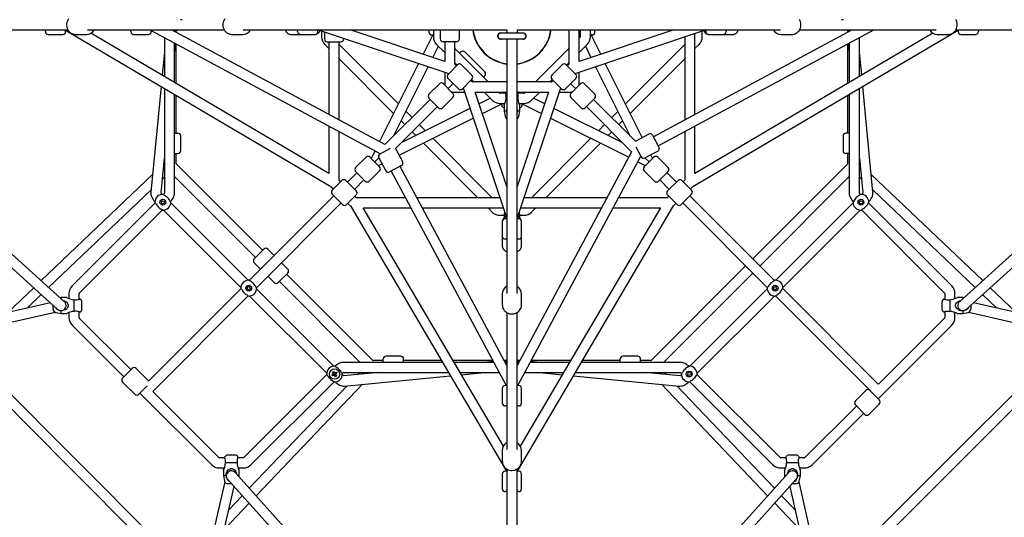
# Model space of a CAD drawing. Units: millimetres. Extents: x -8008 to 7612, y -8574 to 7046.
# Drawn here: x -1070 to 674, y -1636 to -755 of the extents above; entities that cross this region are included whole.
import ezdxf

# ---------------------------------------------------------------- set-up
doc = ezdxf.new("R2010")
doc.units = ezdxf.units.MM

msp = doc.modelspace()

# ---------------------------------------------------------------- linework, layer by layer
at = {"color": 7, "linetype": 'Continuous', "lineweight": 25}
for p, q in [((-1169.6, -773.2), (-984.4, -773.2)), ((-1024.4, -776.2), (-1024.4, -773.2)), ((-1019.4, -781.2), (-993.4, -781.2)), ((-988.4, -776.2), (-988.4, -773.2)), ((-988.4, -773.8), (-518.7, -1050.3)), ((-970.8, -781.2), (-951.5, -781.2)), ((-949.7, -773.2), (-707.5, -773.2)), ((-522, -1027.4), (-943.8, -779.1)), ((-872.7, -776.2), (-872.7, -773.2)), ((-867.7, -781.2), (-841.7, -781.2)), ((-836.7, -776.2), (-836.7, -773.2)), ((-836.7, -774.4), (-430.7, -992.4)), ((-422.8, -976.2), (-800.9, -773.2)), ((-795.6, -776), (-795.6, -774.9)), ((-794.2, -773.6), (-794.4, -773.2)), ((-792.6, -777.6), (-792.6, -773.2)), ((-792.6, -774.9), (-791.2, -773.6)), ((-792.6, -777.6), (-792.6, -777.2)), ((-791.2, -773.6), (-791.4, -773.2)), ((-693.9, -781.2), (-674.6, -781.2)), ((-673.8, -773.2), (-207, -773.2)), ((-589.7, -781.2), (-546.5, -781.2)), ((-577.5, -776.2), (-577.5, -773.2)), ((-541.5, -776.2), (-541.5, -773.2)), ((-541.2, -773.2), (-309.9, -850.5)), ((-535.1, -775.2), (-535.1, -785.5)), ((-530, -776.9), (-530, -789.2)), ((-317, -829.2), (-484.5, -773.2)), ((-338.2, -782.2), (-355.3, -816.4)), ((-345.1, -773.2), (-345.1, -777.2)), ((-340.1, -782.2), (-337.1, -782.2)), ((-337.1, -773.2), (-337.1, -785.5)), ((-325, -773.2), (-325, -789.2)), ((-291, -789.2), (-291, -773.2)), ((-178, -779.2), (-218, -779.2)), ((-207, -773.2), (-207, -779.2)), ((-189, -773.2), (277.7, -773.2)), ((-189, -773.2), (-189, -779.2)), ((-97, -773.2), (-97, -834)), ((-86.2, -850.5), (145.1, -773.2)), ((-79, -829.2), (-79, -773.2)), ((88.5, -773.2), (-79, -829.2)), ((-76.9, -782.2), (-79, -782.2)), ((-76.9, -773.2), (-76.9, -785.5)), ((-58.9, -785.5), (-58.9, -773.2)), ((-55.9, -782.2), (-58.9, -782.2)), ((-40.8, -816.4), (-57.9, -782.2)), ((-50.9, -777.2), (-50.9, -773.2)), ((404.9, -773.2), (52.6, -962.3)), ((61.1, -978.2), (442.9, -773.2)), ((122.6, -1050.3), (592.3, -773.8)), ((547.8, -779.1), (126, -1027.4)), ((126, -922.9), (126, -779.6)), ((139.1, -785.5), (139.1, -775.2)), ((145.4, -773.2), (145.4, -776.2)), ((150.4, -781.2), (193.7, -781.2)), ((181.4, -773.2), (181.4, -776.2)), ((278.6, -781.2), (297.9, -781.2)), ((311.5, -773.2), (553.7, -773.2)), ((394.8, -773.2), (396.1, -774.6)), ((396.5, -774.4), (396.5, -777.6)), ((396.5, -777.2), (396.5, -777.6)), ((398.3, -773.2), (398.2, -773.6)), ((399.6, -774.9), (399.6, -776)), ((555.5, -781.2), (574.7, -781.2)), ((588.3, -773.2), (773.5, -773.2)), ((592.3, -773.2), (592.3, -776.2)), ((1119, -781.2), (595.1, -1253.9)), ((597.3, -781.2), (623.3, -781.2)), ((607.2, -1267.3), (1143.2, -783.6)), ((628.3, -773.2), (628.3, -776.2)), ((-813.6, -786.8), (-813.6, -855.8)), ((-795.6, -866.4), (-795.6, -796.5)), ((-795.6, -813.9), (-794, -797.3)), ((-792.6, -868.2), (-792.6, -798.1)), ((-529.6, -798.9), (-522, -806.4)), ((-525, -794.2), (-501, -794.2)), ((-522, -794.2), (-522, -922.9)), ((-504, -932.6), (-504, -794.2)), ((-399, -904), (-504, -799)), ((-496, -789.2), (-496, -788.3)), ((-331.6, -798.9), (-317, -813.5)), ((-296, -794.2), (-320, -794.2)), ((-317, -794.2), (-317, -829.2)), ((-299, -834), (-299, -794.2)), ((-218, -789.2), (-178, -789.2)), ((-207, -789.2), (-207, -1239.9)), ((-189, -1239.9), (-189, -789.2)), ((-77.2, -786.2), (-79, -788)), ((-79, -813.5), (-64.5, -798.9)), ((108, -799), (2.9, -904)), ((108, -785.6), (108, -932.6)), ((126, -806.4), (133.5, -798.9)), ((396.5, -798.1), (396.5, -868.2)), ((398, -797.3), (399.6, -813.9)), ((399.6, -796.5), (399.6, -866.4)), ((417.6, -855.8), (417.6, -786.8)), ((-813.6, -813), (-817.5, -853.5)), ((-338, -822.2), (-328.1, -802.3)), ((-239.9, -865.2), (-299, -806)), ((-288.5, -812.2), (-290.7, -814.4)), ((-246.1, -847.6), (-281.5, -812.2)), ((-97, -806), (-156.2, -865.2)), ((-67.9, -802.3), (-58, -822.2)), ((421.5, -853.5), (417.6, -813)), ((-504, -824.4), (-407.5, -921)), ((-363.4, -832.7), (-432.4, -971)), ((-311.2, -851.9), (-294.3, -835)), ((-299, -831.5), (-294.9, -835.6)), ((-296.4, -837.1), (-298.7, -834.7)), ((-268.8, -853.3), (-287.2, -835)), ((-108.8, -835), (-127.2, -853.3)), ((-84.8, -851.9), (-101.8, -835)), ((-101.1, -835.6), (-97, -831.5)), ((-97.3, -834.7), (-99.7, -837.1)), ((32.8, -963.9), (-32.7, -832.7)), ((11.4, -921), (108, -824.4)), ((-407, -960.4), (-346.1, -838.4)), ((-317, -848.2), (-317, -870)), ((-79, -870), (-79, -848.2)), ((-49.9, -838.4), (10.9, -960.4)), ((-326.5, -868.6), (-344.9, -887)), ((-302.5, -885.6), (-319.4, -868.6)), ((-311.2, -859), (-292.8, -877.4)), ((-302, -868.2), (-310.9, -877.1)), ((-285.8, -877.4), (-268.8, -860.4)), ((-268.6, -864.9), (-270.9, -862.5)), ((-269.4, -861), (-265.3, -865.2)), ((-207, -865.2), (-267.9, -865.2)), ((-246.1, -854.7), (-248.2, -856.8)), ((-128.2, -865.2), (-189, -865.2)), ((-130.7, -865.2), (-126.6, -861)), ((-125.1, -862.5), (-127.5, -864.9)), ((-110.3, -877.4), (-127.2, -860.4)), ((-103.2, -877.4), (-84.8, -859)), ((-85.1, -877.1), (-94, -868.2)), ((-76.6, -868.6), (-93.6, -885.6)), ((-51.1, -887), (-69.5, -868.6)), ((-819.4, -873.3), (-837.5, -1060.7)), ((-813.6, -876.7), (-813.6, -1062.9)), ((-795.6, -1062.9), (-795.6, -887.3)), ((-792.6, -956), (-792.6, -889.1)), ((-303.9, -883.2), (-282, -883.2)), ((-284.4, -876), (-207.1, -1107.3)), ((-263, -883.2), (-207, -883.2)), ((-207, -1050.7), (-263, -883.2)), ((-247.3, -883.2), (-232.8, -897.7)), ((-220, -885), (-221.9, -883.2)), ((-209.2, -885.3), (-219.3, -885.3)), ((-216, -885.3), (-216, -883.2)), ((-209.3, -883.2), (-209.6, -883.7)), ((-189, -1107.3), (-111.6, -876)), ((-189, -883.2), (-133, -883.2)), ((-133, -883.2), (-189, -1050.7)), ((-176.7, -885.3), (-186.9, -885.3)), ((-186.4, -883.7), (-186.7, -883.2)), ((-180, -885.3), (-180, -883.2)), ((-174.2, -883.2), (-176, -885)), ((-163.3, -897.7), (-148.7, -883.2)), ((-114, -883.2), (-92.2, -883.2)), ((396.5, -889.1), (396.5, -956)), ((399.6, -887.3), (399.6, -1062.9)), ((417.6, -1062.9), (417.6, -876.7)), ((441.5, -1060.7), (423.4, -873.3)), ((-342.8, -896.2), (-422.8, -976.2)), ((-327.9, -911), (-344.9, -894.1)), ((-320.8, -911), (-302.5, -892.6)), ((-236.2, -894.3), (-256, -904.2)), ((-250.2, -921.4), (-216, -904.3)), ((-219.3, -903.3), (-210.3, -903.3)), ((-216, -906.3), (-216, -903.3)), ((-207, -894.3), (-208.4, -894.3)), ((-187.6, -894.3), (-189, -894.3)), ((-185.8, -903.3), (-176.7, -903.3)), ((-180, -906.3), (-180, -903.3)), ((-180, -904.3), (-145.8, -921.4)), ((-140, -904.2), (-159.8, -894.3)), ((-93.6, -892.6), (-75.2, -911)), ((-51.1, -894.1), (-68.1, -911)), ((20.9, -970.3), (-53.3, -896.2)), ((-404.2, -983.1), (-330, -908.9)), ((-272.3, -912.3), (-394.3, -973.1)), ((-374.8, -928.2), (-385.6, -917.5)), ((-212, -907.2), (-212, -917.3)), ((-212, -917.3), (-210, -926.5)), ((-207.4, -917.3), (-212, -917.3)), ((-207, -919.1), (-207.4, -917.3)), ((-188.6, -917.3), (-189, -919.1)), ((-184, -917.3), (-188.6, -917.3)), ((-186, -926.5), (-184, -917.3)), ((-184, -917.3), (-184, -907.2)), ((-1.8, -973.1), (-123.8, -912.3)), ((-66, -908.9), (14, -988.9)), ((-10.5, -917.5), (-21.2, -928.2)), ((-397.7, -995), (-266.5, -929.5)), ((-394, -934.4), (-387.5, -940.9)), ((-351.3, -951.7), (-362.1, -940.9)), ((-129.5, -929.5), (8.9, -998.6)), ((-34, -940.9), (-44.7, -951.7)), ((-8.5, -940.9), (-2, -934.4)), ((-795.6, -956), (-789.6, -956)), ((-522, -943.4), (-522, -1027.4)), ((-504, -1039), (-504, -953)), ((-374.8, -953.7), (-368.3, -960.2)), ((-27.7, -960.2), (-21.2, -953.7)), ((44.4, -957.7), (21.5, -970)), ((108, -953), (108, -1039)), ((126, -1027.4), (126, -943.4)), ((399.6, -956), (393.5, -956)), ((-784.6, -987), (-784.6, -961)), ((-354.9, -973.6), (-258.3, -1070.2)), ((-232.8, -1070.2), (-337.9, -965.1)), ((-58.2, -965.1), (-163.2, -1070.2)), ((-137.7, -1070.2), (-41.2, -973.6)), ((21.5, -970), (20.9, -970.3)), ((51.2, -959.7), (62.5, -980.8)), ((388.5, -961), (388.5, -987)), ((-795.6, -992), (-789.6, -992)), ((-792.6, -1010), (-792.6, -992)), ((-440.4, -987.2), (-447.1, -1000.4)), ((-413.9, -983.4), (-431.7, -993)), ((-403.8, -983.7), (-404.2, -983.1)), ((-391.5, -1006.6), (-403.8, -983.7)), ((14, -988.9), (-189, -1367.1)), ((21.2, -980), (30.8, -997.9)), ((37.6, -999.9), (60.5, -987.6)), ((399.6, -992), (393.5, -992)), ((396.5, -992), (396.5, -1010)), ((-819.5, -1061.7), (-813.6, -1000.3)), ((-813.6, -1009), (-814.5, -1009.9)), ((-639.6, -1163.4), (-792.3, -1010.7)), ((-456.4, -998.5), (-474.8, -1016.9)), ((-432.4, -1015.5), (-449.4, -998.5)), ((-440.9, -1007), (-433.7, -999.9)), ((-434.3, -1013.2), (-428.2, -1010.2)), ((-433.8, -999.7), (-421.5, -1022.7)), ((-187.8, -1402.8), (30.2, -996.8)), ((25, -1006.6), (38.2, -1013.2)), ((53.3, -998.5), (36.4, -1015.5)), ((37.7, -999.9), (44.8, -1007)), ((51, -1000.4), (48, -994.3)), ((78.8, -1016.9), (60.4, -998.5)), ((396.2, -1010.7), (228.8, -1178.2)), ((417.6, -1000.3), (423.5, -1061.7)), ((418.5, -1009.9), (417.6, -1009)), ((-834.4, -1028.9), (-1032, -1217.1)), ((-472.7, -1026.1), (-489.4, -1042.8)), ((-457.8, -1041), (-474.8, -1024)), ((-450.8, -1041), (-432.4, -1022.6)), ((-393.6, -1013.3), (-414.7, -1024.7)), ((-412.1, -1023.3), (-208.2, -1402.8)), ((-207, -1367.1), (-396.2, -1014.8)), ((36.4, -1022.6), (54.7, -1041)), ((78.8, -1024), (61.8, -1041)), ((93.3, -1042.8), (76.7, -1026.1)), ((635.9, -1217.1), (438.4, -1028.9)), ((-991.1, -1253.9), (-1235.8, -1033.2)), ((-817.2, -1037.3), (-813.6, -1033.9)), ((-795.6, -1032.9), (-652.4, -1176.1)), ((-516.2, -1056.9), (-499.3, -1040)), ((-501.4, -1042.1), (-503.7, -1039.7)), ((-473.8, -1058.3), (-492.2, -1040)), ((-476.6, -1055.5), (-460, -1038.8)), ((63.9, -1038.8), (80.6, -1055.5)), ((96.2, -1040), (77.8, -1058.3)), ((120.2, -1056.9), (103.2, -1040)), ((107.7, -1039.7), (105.3, -1042.1)), ((241.5, -1190.9), (399.6, -1032.9)), ((417.6, -1033.9), (421.1, -1037.3)), ((-1247.8, -1046.6), (-1003.2, -1267.3)), ((-1018.6, -1229.2), (-837.1, -1056.3)), ((-518.5, -1050.4), (-514.1, -1054.8)), ((118.1, -1054.8), (122.4, -1050.4)), ((441, -1056.3), (622.5, -1229.2)), ((-829.8, -1079.2), (-977, -1226.4)), ((-830.6, -1076.6), (-830.2, -1077.1)), ((-817.4, -1064.4), (-817.9, -1063.9)), ((-665.4, -1216.4), (-802.3, -1079.5)), ((-513.4, -1066.8), (-663.3, -1216.7)), ((-650.6, -1229.5), (-500.7, -1079.5)), ((-516.2, -1064), (-497.8, -1082.4)), ((-490.8, -1082.4), (-473.8, -1065.4)), ((-488.7, -1080.3), (-484.3, -1084.6)), ((-473.6, -1069.9), (-475.9, -1067.5)), ((-386.9, -1070.2), (-472.9, -1070.2)), ((-219.5, -1070.2), (-366.4, -1070.2)), ((-29.6, -1070.2), (-176.6, -1070.2)), ((76.8, -1070.2), (-9.2, -1070.2)), ((79.9, -1067.5), (77.5, -1069.9)), ((94.7, -1082.4), (77.8, -1065.4)), ((88.2, -1084.6), (92.6, -1080.3)), ((101.8, -1082.4), (120.2, -1064)), ((104.6, -1079.5), (254.6, -1229.5)), ((267.3, -1216.7), (117.4, -1066.8)), ((406.2, -1079.5), (269.4, -1216.4)), ((421.9, -1063.9), (421.4, -1064.4)), ((581, -1226.4), (433.8, -1079.2)), ((434.1, -1077.1), (434.6, -1076.6)), ((-964.3, -1239.1), (-817.1, -1091.9)), ((-815, -1092.3), (-678.1, -1229.1)), ((-484.1, -1084.8), (-207.7, -1554.5)), ((-461.3, -1088.2), (-377.2, -1088.2)), ((-213, -1510), (-461.3, -1088.2)), ((-356.8, -1088.2), (-213.5, -1088.2)), ((-240.3, -1088.2), (-232.8, -1095.7)), ((-188.4, -1554.5), (88.1, -1084.8)), ((65.2, -1088.2), (-183.1, -1510)), ((-182.6, -1088.2), (-39.3, -1088.2)), ((-163.3, -1095.7), (-155.7, -1088.2)), ((-18.8, -1088.2), (65.2, -1088.2)), ((282.1, -1229.1), (419, -1092.3)), ((421, -1091.9), (568.3, -1239.1)), ((-219.3, -1101.3), (-212, -1101.3)), ((-215, -1112.6), (-215, -1155.9)), ((-212, -1101.4), (-212, -1106.5)), ((-207, -1107.6), (-210, -1107.6)), ((-186, -1107.6), (-189, -1107.6)), ((-184.1, -1101.3), (-176.7, -1101.3)), ((-184, -1106.5), (-184, -1101.4)), ((-181, -1155.9), (-181, -1112.6)), ((-207, -1143.6), (-210, -1143.6)), ((-186, -1143.6), (-189, -1143.6)), ((-654.5, -1178.2), (-637.5, -1161.2)), ((-619.1, -1172.6), (-630.5, -1161.2)), ((-654.5, -1185.3), (-643.2, -1196.6)), ((-595.1, -1196.6), (-606.4, -1185.3)), ((216, -1190.9), (48.5, -1358.4)), ((-630.5, -1209.3), (-619.1, -1220.6)), ((-612.1, -1220.6), (-595.1, -1203.7)), ((-609.9, -1218.5), (-466.7, -1361.7)), ((-444.6, -1358.4), (-597.2, -1205.8)), ((70.7, -1361.7), (228.8, -1203.7)), ((-1045, -1229.6), (-1091.1, -1273.4)), ((-677.8, -1231.2), (-841.4, -1394.9)), ((-513.4, -1368.4), (-650.2, -1231.6)), ((254.2, -1231.6), (117.3, -1368.4)), ((450.3, -1399.7), (281.7, -1231.2)), ((695.1, -1273.4), (649, -1229.6)), ((-1056.8, -1265.6), (-1031.6, -1241.6)), ((-996.6, -1247.1), (-998.3, -1247.5)), ((-986.5, -1247.1), (-996.6, -1247.1)), ((-996.6, -1249), (-996.6, -1247.1)), ((-982.6, -1239.8), (-982.6, -1248.9)), ((-973.6, -1271.5), (-973.6, -1250.8)), ((-964.6, -1250), (-964.6, -1239.8)), ((-959.6, -1267.3), (-959.6, -1255)), ((-833.6, -1412.5), (-665, -1243.9)), ((-663, -1244.3), (-526.1, -1381.1)), ((-215, -1240.8), (-215, -1260.1)), ((-181, -1260.1), (-181, -1240.8)), ((130.1, -1381.1), (266.9, -1244.3)), ((269, -1243.9), (437.5, -1412.5)), ((563.6, -1255), (563.6, -1267.3)), ((568.6, -1239.8), (568.6, -1250)), ((577.6, -1250.8), (577.6, -1271.5)), ((586.6, -1248.9), (586.6, -1239.8)), ((600.6, -1247.1), (590.5, -1247.1)), ((602.2, -1247.5), (600.6, -1247.1)), ((600.6, -1247.1), (600.6, -1249)), ((635.6, -1241.6), (660.8, -1265.6)), ((-1015.5, -1256.2), (-1425.4, -1349.6)), ((-1421.4, -1367.2), (-1007.1, -1272.8)), ((-1010.6, -1267.3), (-1010.6, -1260.6)), ((-1005.9, -1265.5), (-1006.3, -1264.5)), ((-996.6, -1275.1), (-996.6, -1270.5)), ((-964.6, -1282.5), (-964.6, -1272.3)), ((568.6, -1272.3), (568.6, -1282.5)), ((600.6, -1270.5), (600.6, -1275.1)), ((610.3, -1264.4), (609.8, -1265.5)), ((611, -1272.8), (1025.3, -1367.2)), ((614.6, -1260.6), (614.6, -1267.3)), ((1029.3, -1349.6), (619.4, -1256.2)), ((-1005.9, -1273.2), (-996.6, -1275.1)), ((-996.6, -1275.1), (-986.5, -1275.1)), ((-982.6, -1273.4), (-982.6, -1282.5)), ((-872.8, -1374.6), (-964.3, -1283.2)), ((-207, -1273.7), (-207, -1515.9)), ((-189, -1515.9), (-189, -1273.7)), ((568.3, -1283.2), (451, -1400.5)), ((586.6, -1282.5), (586.6, -1273.4)), ((590.5, -1275.1), (600.6, -1275.1)), ((600.6, -1275.1), (609.8, -1273.2)), ((-977, -1295.9), (-885.6, -1387.4)), ((450.6, -1426.2), (581, -1295.9)), ((-969, -1535.1), (-1149.5, -1353.9)), ((-425.9, -1358.7), (-443.9, -1358.7)), ((-425.9, -1361.7), (-425.9, -1355.7)), ((-394.9, -1350.7), (-420.9, -1350.7)), ((-389.9, -1361.7), (-389.9, -1355.7)), ((-322.9, -1358.7), (-389.9, -1358.7)), ((-231.9, -1358.7), (-302, -1358.7)), ((-231.2, -1360.1), (-247.7, -1361.7)), ((-208.2, -1358.7), (-211.5, -1358.7)), ((-211.1, -1358.7), (-211.5, -1358.7)), ((-207, -1357), (-208.4, -1358.3)), ((-187.6, -1358.3), (-189, -1357)), ((-184.5, -1358.7), (-187.8, -1358.7)), ((-184.5, -1358.7), (-184.9, -1358.7)), ((-148.3, -1361.7), (-164.9, -1360.1)), ((-94, -1358.7), (-164.1, -1358.7)), ((-6.2, -1358.7), (-73.1, -1358.7)), ((-6.2, -1361.7), (-6.2, -1355.7)), ((24.8, -1350.7), (-1.2, -1350.7)), ((29.8, -1361.7), (29.8, -1355.7)), ((47.8, -1358.7), (29.8, -1358.7)), ((753.8, -1354.3), (572.9, -1535.1)), ((-1162.2, -1366.6), (-981.7, -1547.8)), ((-887.7, -1389.5), (-870.7, -1372.5)), ((-842.1, -1394.1), (-863.6, -1372.5)), ((-513.8, -1377.7), (-512.1, -1380.4)), ((-321.1, -1361.7), (-496.8, -1361.7)), ((-230.3, -1361.7), (-300.2, -1361.7)), ((-208.7, -1361.7), (-209.9, -1361.7)), ((-207, -1360.5), (-207.4, -1360.4)), ((-188.6, -1360.4), (-189, -1360.5)), ((-186.2, -1361.7), (-187.3, -1361.7)), ((-95.8, -1361.7), (-165.7, -1361.7)), ((100.7, -1361.7), (-74.9, -1361.7)), ((585.7, -1547.8), (766.2, -1367.3)), ((-525.7, -1383.2), (-673, -1530.4)), ((-516.8, -1384), (-514.1, -1382.3)), ((-513, -1384.1), (-515.7, -1385.8)), ((-513.9, -1381.6), (-515.6, -1378.8)), ((-514.5, -1382.6), (-513.4, -1384.4)), ((-514.1, -1380.4), (-514.4, -1380.8)), ((-512.4, -1380), (-514.2, -1381.1)), ((-510.5, -1387), (-512.2, -1384.3)), ((-512, -1384.7), (-510.1, -1383.6)), ((-511.4, -1380.6), (-508.6, -1378.9)), ((-509.8, -1382.2), (-510.9, -1380.3)), ((-510.4, -1383.2), (-508.7, -1385.9)), ((-507.5, -1380.7), (-510.2, -1382.4)), ((-497.8, -1384), (-498.2, -1383.6)), ((-496.8, -1379.7), (-310.5, -1379.7)), ((-434.1, -1379.7), (-495.5, -1385.7)), ((-494.5, -1403.7), (-307.1, -1385.6)), ((-467.8, -1379.7), (-471.2, -1383.3)), ((-443.8, -1380.7), (-442.9, -1379.7)), ((-289.6, -1379.7), (-220.6, -1379.7)), ((-287.3, -1383.6), (-246.9, -1379.7)), ((-175.4, -1379.7), (-106.4, -1379.7)), ((-149.2, -1379.7), (-108.7, -1383.6)), ((-88.9, -1385.6), (98.5, -1403.7)), ((-85.5, -1379.7), (100.7, -1379.7)), ((99.5, -1385.7), (38.1, -1379.7)), ((46.9, -1379.7), (47.8, -1380.7)), ((75.1, -1383.3), (71.7, -1379.7)), ((102.2, -1383.6), (101.7, -1384)), ((276.9, -1530.4), (129.7, -1383.2)), ((-887.7, -1396.6), (-866.1, -1418.1)), ((-859, -1418.1), (-843.9, -1403)), ((-834.3, -1413.1), (-833.6, -1412.5)), ((-490.1, -1403.2), (-663.1, -1584.7)), ((-660.2, -1543.2), (-513, -1395.9)), ((-651, -1598.1), (-462.8, -1400.6)), ((-510.9, -1396.3), (-510.5, -1396.8)), ((-215, -1407.8), (-215, -1433.8)), ((-207, -1402.8), (-210, -1402.8)), ((-186, -1402.8), (-189, -1402.8)), ((-181, -1433.8), (-181, -1407.8)), ((66.7, -1400.6), (254.9, -1598.1)), ((267, -1584.7), (94.1, -1403.2)), ((114.4, -1396.8), (114.9, -1396.3)), ((117, -1395.9), (264.2, -1543.2)), ((428.7, -1411.4), (410.3, -1429.8)), ((452.8, -1428.4), (435.8, -1411.4)), ((451, -1400.5), (450.3, -1399.7)), ((-856.9, -1416), (-729.7, -1543.2)), ((-717, -1530.4), (-834.3, -1413.1)), ((-207, -1438.8), (-210, -1438.8)), ((-186, -1438.8), (-189, -1438.8)), ((412.5, -1439), (321, -1530.4)), ((427.3, -1453.8), (410.3, -1436.8)), ((434.4, -1453.8), (452.8, -1435.4)), ((333.7, -1543.2), (425.2, -1451.7)), ((-706.1, -1530.7), (-716.3, -1530.7)), ((-688.8, -1525.7), (-701.1, -1525.7)), ((-673.7, -1530.7), (-683.8, -1530.7)), ((-215, -1517.6), (-215, -1536.9)), ((-181, -1536.9), (-181, -1517.6)), ((287.8, -1530.7), (277.6, -1530.7)), ((305.1, -1525.7), (292.8, -1525.7)), ((320.3, -1530.7), (310.1, -1530.7)), ((-981.7, -1547.8), (-801.1, -1728.4)), ((-788.1, -1716), (-969, -1535.1)), ((-716.3, -1548.7), (-707.3, -1548.7)), ((-684.6, -1539.7), (-705.4, -1539.7)), ((-682.7, -1548.7), (-673.7, -1548.7)), ((-207, -1550.5), (-207, -1735.7)), ((-189, -1735.7), (-189, -1550.5)), ((277.6, -1548.7), (286.7, -1548.7)), ((309.3, -1539.7), (288.6, -1539.7)), ((311.2, -1548.7), (320.3, -1548.7)), ((572.9, -1535.1), (391.8, -1715.6)), ((404.5, -1728.4), (585.7, -1547.8)), ((-709, -1552.6), (-709, -1562.7)), ((-709, -1562.7), (-707, -1572)), ((-704.4, -1562.7), (-709, -1562.7)), ((-701.2, -1569.3), (-217.5, -2105.4)), ((-215, -2081.2), (-687.8, -1557.3)), ((-681, -1562.7), (-682.9, -1562.7)), ((-681.4, -1564.4), (-681, -1562.7)), ((-681, -1562.7), (-681, -1552.6)), ((-215, -1559.5), (-215, -1585.5)), ((-207, -1554.5), (-210, -1554.5)), ((-186, -1554.5), (-189, -1554.5)), ((-181, -1585.5), (-181, -1559.5)), ((291.8, -1557.3), (71, -1801.9)), ((84.4, -1814), (305.1, -1569.3)), ((285, -1552.6), (285, -1562.7)), ((285, -1562.7), (285.3, -1564.4)), ((286.8, -1562.7), (285, -1562.7)), ((313, -1562.7), (308.3, -1562.7)), ((311, -1572), (313, -1562.7)), ((313, -1562.7), (313, -1552.6)), ((-706.6, -1573.2), (-801, -1987.5)), ((-783.5, -1991.5), (-690.1, -1581.6)), ((-694.5, -1576.7), (-701.1, -1576.7)), ((-698.3, -1572.5), (-699.3, -1572)), ((294, -1581.6), (387.4, -1991.5)), ((305.1, -1576.7), (298.4, -1576.7)), ((303.3, -1572), (302.3, -1572.5)), ((405, -1987.5), (310.6, -1573.2)), ((-675.5, -1597.8), (-699.5, -1622.9)), ((-207, -1590.5), (-210, -1590.5)), ((-186, -1590.5), (-189, -1590.5)), ((303.4, -1622.9), (279.5, -1597.8)), ((-707.3, -1657.2), (-663.4, -1611.2)), ((267.4, -1611.2), (311.3, -1657.2))]:
    msp.add_line(p, q, dxfattribs=at)
at = {"color": 7, "linetype": 'Continuous', "lineweight": 25, "flags": 128}
for points in [[(-983.5, -753.7), (-984.7, -755.7), (-985.7, -757.7), (-986.3, -759.9), (-986.7, -762.2), (-986.8, -764.6), (-986.6, -766.9), (-986.1, -769.2), (-985.3, -771.3), (-984.3, -773.4), (-982.9, -775.3), (-981.4, -776.9), (-979.6, -778.4), (-977.7, -779.5), (-975.6, -780.4), (-973.5, -780.9), (-971.4, -781.2), (-970.8, -781.2)], [(-983.5, -753.7), (-984.7, -755.7), (-985.7, -757.7), (-986.3, -759.9), (-986.7, -762.2), (-986.8, -764.6), (-986.6, -766.9), (-986.1, -769.2), (-985.3, -771.3), (-984.3, -773.4), (-982.9, -775.3), (-981.4, -776.9), (-979.6, -778.4), (-977.7, -779.5), (-975.6, -780.4), (-973.5, -780.9), (-971.4, -781.2), (-970.8, -781.2)], [(-782, -755.2), (-782.7, -755.2), (-783.9, -755.2), (-785.3, -755.2)], [(-706.6, -753.7), (-707.8, -755.7), (-708.8, -757.7), (-709.5, -759.9), (-709.9, -762.2), (-710, -764.6), (-709.8, -766.9), (-709.3, -769.2), (-708.5, -771.3), (-707.4, -773.4), (-706.1, -775.3), (-704.5, -776.9), (-702.8, -778.4), (-700.8, -779.5), (-698.8, -780.4), (-696.6, -780.9), (-694.6, -781.2), (-693.9, -781.2)], [(-706.6, -753.7), (-707.8, -755.7), (-708.8, -757.7), (-709.5, -759.9), (-709.9, -762.2), (-710, -764.6), (-709.8, -766.9), (-709.3, -769.2), (-708.5, -771.3), (-707.4, -773.4), (-706.1, -775.3), (-704.5, -776.9), (-702.8, -778.4), (-700.8, -779.5), (-698.8, -780.4), (-696.6, -780.9), (-694.6, -781.2), (-693.9, -781.2)], [(297.9, -781.1), (299.4, -781.1), (301.6, -780.7), (303.7, -780), (305.6, -779.1), (307.5, -777.8), (309.1, -776.3), (310.6, -774.6), (311.8, -772.7), (312.8, -770.6), (313.5, -768.4), (313.8, -766.1), (313.9, -763.8), (313.7, -761.4), (313.2, -759.2), (312.4, -757), (311.4, -754.9)], [(297.9, -781.1), (299.4, -781.1), (301.6, -780.7), (303.7, -780), (305.6, -779.1), (307.5, -777.8), (309.1, -776.3), (310.6, -774.6), (311.8, -772.7), (312.8, -770.6), (313.5, -768.4), (313.8, -766.1), (313.9, -763.8), (313.7, -761.4), (313.2, -759.2), (312.4, -757), (311.4, -754.9)], [(389.2, -755.2), (387.8, -755.2), (386.7, -755.2), (385.9, -755.2)], [(574.7, -781.1), (576.3, -781.1), (578.4, -780.7), (580.5, -780), (582.5, -779.1), (584.3, -777.8), (586, -776.3), (587.4, -774.6), (588.7, -772.7), (589.6, -770.6), (590.3, -768.4), (590.7, -766.1), (590.8, -763.8), (590.6, -761.4), (590.1, -759.2), (589.3, -757), (588.2, -754.9)], [(574.7, -781.1), (576.3, -781.1), (578.4, -780.7), (580.5, -780), (582.5, -779.1), (584.3, -777.8), (586, -776.3), (587.4, -774.6), (588.7, -772.7), (589.6, -770.6), (590.3, -768.4), (590.7, -766.1), (590.8, -763.8), (590.6, -761.4), (590.1, -759.2), (589.3, -757), (588.2, -754.9)], [(-796.5, -775.6), (-795.9, -775.1), (-794.2, -773.6)], [(-785.3, -773.2), (-783.9, -773.2), (-782.7, -773.2), (-782, -773.2)], [(-599.3, -773.2), (-598.6, -774.7), (-597.6, -776.6), (-596.4, -778), (-595.2, -779.2), (-593.8, -780.1), (-592.4, -780.7), (-590.9, -781.1), (-589.8, -781.1)], [(-599.3, -773.2), (-598.6, -774.7), (-597.6, -776.6), (-596.4, -778), (-595.2, -779.2), (-593.8, -780.1), (-592.4, -780.7), (-590.9, -781.1), (-589.8, -781.1)], [(141.7, -774.4), (142.6, -776), (143.7, -777.6), (144.9, -778.8), (146.3, -779.8), (147.7, -780.5), (149.1, -781), (150.3, -781.1)], [(141.7, -774.4), (142.6, -776), (143.7, -777.6), (144.9, -778.8), (146.3, -779.8), (147.7, -780.5), (149.1, -781), (150.3, -781.1)], [(193.7, -781.2), (193.7, -781.2), (195.3, -781), (196.8, -780.6), (198.2, -779.8), (199.5, -778.9), (200.7, -777.7), (201.4, -776.8), (202.4, -775.1), (203.3, -773.2), (203.3, -773.2)], [(193.7, -781.2), (193.7, -781.2), (195.3, -781), (196.8, -780.6), (198.2, -779.8), (199.5, -778.9), (200.7, -777.7), (201.4, -776.8), (202.4, -775.1), (203.3, -773.2), (203.3, -773.2)], [(385.9, -773.2), (386.7, -773.2), (387.8, -773.2), (389.2, -773.2)], [(396.1, -774.6), (396.6, -774.3), (397.4, -774.4), (398.4, -774.6), (399.6, -775)], [(396.5, -774.9), (396.5, -774.8), (396.1, -774.6)], [(398.2, -773.6), (399.9, -775.1), (400.4, -775.6)], [(-209.2, -885), (-209.5, -884), (-209.6, -883.7)], [(-186.4, -883.7), (-186.4, -883.7), (-186.6, -884.1), (-186.8, -885)], [(-212, -907.2), (-212, -907.2), (-211.7, -906.5), (-210.9, -904.9), (-210.3, -903.4), (-209.7, -901.6), (-208.7, -897.5), (-208.4, -894.3)], [(-187.6, -894.3), (-187.4, -897.4), (-186.9, -899.6), (-186.4, -901.6), (-185.7, -903.3), (-185.1, -904.9), (-184.4, -906.5), (-184.1, -907.2), (-184.1, -907.2)], [(-207.4, -917.3), (-207.1, -914.1), (-207, -913.7)], [(-189, -913.8), (-188.9, -914), (-188.6, -917.3)], [(-837.5, -1060.7), (-837.6, -1062.3), (-837.4, -1064.3), (-837, -1066.3), (-836.3, -1068.4), (-835.3, -1070.4), (-834, -1072.5), (-832.6, -1074.4), (-831.1, -1076.2), (-830.6, -1076.6)], [(-817.9, -1063.9), (-818.2, -1063.5), (-818.8, -1062.8), (-819.3, -1062.1), (-819.5, -1061.7), (-819.6, -1061.5), (-819.6, -1061.5)], [(-802.5, -1077.3), (-801.9, -1076.6), (-800.3, -1074.8), (-798.9, -1072.9), (-797.7, -1070.8), (-796.7, -1068.6), (-796.1, -1066.5), (-795.7, -1064.5), (-795.6, -1062.9)], [(399.6, -1062.9), (399.6, -1064.5), (400, -1066.4), (400.6, -1068.4), (401.5, -1070.4), (402.6, -1072.5), (404, -1074.4), (405.5, -1076.3), (406.4, -1077.3)], [(423.6, -1061.5), (423.6, -1061.4), (423.5, -1061.6), (423.3, -1062), (423, -1062.6), (422.4, -1063.3), (421.9, -1063.9)], [(434.6, -1076.6), (435.5, -1075.6), (437.1, -1073.8), (438.5, -1071.8), (439.6, -1069.6), (440.6, -1067.4), (441.2, -1065.2), (441.5, -1063.2), (441.5, -1061.2), (441.5, -1060.7)], [(-830.2, -1079), (-829.7, -1079.2), (-829.2, -1079.8), (-828.7, -1080.6), (-828, -1081.9), (-827.2, -1083.2)], [(-811.3, -1067.3), (-813.2, -1066.2), (-814.8, -1065.3), (-815.3, -1064.8), (-815.5, -1064.3)], [(-802.2, -1077.6), (-802.7, -1077.4), (-803.2, -1076.9), (-803.8, -1076), (-804.4, -1074.7), (-805.2, -1073.4)], [(409.2, -1073.4), (408.1, -1075.3), (407.1, -1076.9), (406.7, -1077.4), (406.2, -1077.6)], [(419.5, -1064.3), (419.3, -1064.8), (418.7, -1065.3), (417.8, -1065.8), (416.6, -1066.5), (415.3, -1067.3)], [(431.2, -1083.2), (432.3, -1081.3), (433.2, -1079.7), (433.7, -1079.2), (434.2, -1079)], [(-821.1, -1089.3), (-819.2, -1090.4), (-817.6, -1091.3), (-817.1, -1091.8), (-816.9, -1092.3)], [(420.9, -1092.3), (421.1, -1091.8), (421.6, -1091.3), (422.5, -1090.8), (423.7, -1090.1), (425.1, -1089.3)], [(-208.2, -1103.9), (-209.9, -1104.8), (-211.4, -1105.9), (-212.7, -1107.1), (-213.7, -1108.4), (-214.4, -1109.8), (-214.9, -1111.3), (-215, -1112.5)], [(-208.2, -1103.9), (-209.9, -1104.8), (-211.4, -1105.9), (-212.7, -1107.1), (-213.7, -1108.4), (-214.4, -1109.8), (-214.9, -1111.3), (-215, -1112.5)], [(-215, -1155.8), (-215, -1155.9), (-214.9, -1157.5), (-214.4, -1159), (-213.7, -1160.4), (-212.7, -1161.7), (-211.6, -1162.8), (-210.7, -1163.6), (-209, -1164.6), (-207.1, -1165.5), (-207, -1165.5)], [(-215, -1155.8), (-215, -1155.9), (-214.9, -1157.5), (-214.4, -1159), (-213.7, -1160.4), (-212.7, -1161.7), (-211.6, -1162.8), (-210.7, -1163.6), (-209, -1164.6), (-207.1, -1165.5), (-207, -1165.5)], [(-189, -1165.5), (-187.4, -1164.8), (-185.6, -1163.7), (-184.1, -1162.6), (-183, -1161.3), (-182.1, -1159.9), (-181.4, -1158.5), (-181.1, -1157), (-181.1, -1155.9)], [(-189, -1165.5), (-187.4, -1164.8), (-185.6, -1163.7), (-184.1, -1162.6), (-183, -1161.3), (-182.1, -1159.9), (-181.4, -1158.5), (-181.1, -1157), (-181.1, -1155.9)], [(-659.3, -1219.3), (-661.2, -1218.2), (-662.8, -1217.3), (-663.3, -1216.8), (-663.5, -1216.3)], [(267.4, -1216.3), (267.3, -1216.8), (266.7, -1217.3), (265.8, -1217.9), (264.6, -1218.6), (263.3, -1219.3)], [(-678.2, -1231), (-677.7, -1231.2), (-677.2, -1231.8), (-676.6, -1232.7), (-676, -1233.9), (-675.2, -1235.2)], [(-650.2, -1229.6), (-650.7, -1229.4), (-651.2, -1228.9), (-651.7, -1228), (-652.4, -1226.8), (-653.2, -1225.5)], [(257.2, -1225.5), (256, -1227.4), (255.1, -1228.9), (254.6, -1229.4), (254.2, -1229.6)], [(279.1, -1235.2), (280.2, -1233.3), (281.2, -1231.7), (281.7, -1231.2), (282.1, -1231)], [(-993.2, -1252.1), (-991.3, -1252.6), (-989.3, -1253.4), (-987.5, -1254.4), (-986, -1255.7), (-984.4, -1257.9), (-983.7, -1260), (-983.7, -1262.3), (-984.3, -1264.2), (-986, -1266.5), (-987.5, -1267.9), (-989.3, -1268.9), (-993.3, -1270.2), (-996.6, -1270.5), (-996.6, -1270.5)], [(-986.5, -1247.2), (-986.5, -1247.2), (-985.9, -1247.5), (-984.2, -1248.2), (-982.7, -1248.8), (-980.9, -1249.5), (-976.9, -1250.5), (-973.6, -1250.8)], [(-964.3, -1249.9), (-963.3, -1249.6), (-963, -1249.6)], [(-669.1, -1241.3), (-667.2, -1242.4), (-665.6, -1243.4), (-665.1, -1243.8), (-664.9, -1244.3)], [(268.9, -1244.3), (269, -1243.8), (269.6, -1243.3), (270.5, -1242.8), (271.7, -1242.1), (273, -1241.3)], [(567, -1249.6), (567, -1249.6), (567.4, -1249.7), (568.3, -1249.9)], [(577.6, -1250.8), (580.7, -1250.5), (582.8, -1250.1), (584.9, -1249.5), (586.6, -1248.9), (588.2, -1248.2), (589.8, -1247.5), (590.5, -1247.2), (590.5, -1247.2)], [(600.6, -1270.5), (597.4, -1270.2), (595.2, -1269.7), (593.2, -1268.9), (591.5, -1267.8), (589.9, -1266.5), (588.3, -1264.3), (587.6, -1262.2), (587.7, -1260), (588.3, -1258), (589.9, -1255.7), (591.5, -1254.4), (593.2, -1253.4), (597.1, -1252.1)], [(-973.6, -1271.5), (-976.8, -1271.8), (-978.9, -1272.2), (-980.9, -1272.8), (-982.7, -1273.4), (-984.2, -1274.1), (-985.8, -1274.8), (-986.5, -1275.1), (-986.5, -1275.1)], [(-963, -1272.7), (-963, -1272.7), (-963.5, -1272.6), (-964.3, -1272.4)], [(-215, -1260), (-214.9, -1261.6), (-214.6, -1263.8), (-213.9, -1265.8), (-212.9, -1267.8), (-211.7, -1269.7), (-210.2, -1271.3), (-208.4, -1272.8), (-206.5, -1274), (-204.4, -1274.9), (-202.2, -1275.6), (-199.9, -1276), (-197.6, -1276.1), (-195.3, -1275.9), (-193, -1275.4), (-190.8, -1274.6), (-188.8, -1273.6), (-186.9, -1272.2), (-185.2, -1270.7), (-183.8, -1268.9), (-182.7, -1267), (-181.8, -1264.9), (-181.3, -1262.8), (-181, -1260.7), (-181, -1260.1)], [(-215, -1260), (-214.9, -1261.6), (-214.6, -1263.8), (-213.9, -1265.8), (-212.9, -1267.8), (-211.7, -1269.7), (-210.2, -1271.3), (-208.4, -1272.8), (-206.5, -1274), (-204.4, -1274.9), (-202.2, -1275.6), (-199.9, -1276), (-197.6, -1276.1), (-195.3, -1275.9), (-193, -1275.4), (-190.8, -1274.6), (-188.8, -1273.6), (-186.9, -1272.2), (-185.2, -1270.7), (-183.8, -1268.9), (-182.7, -1267), (-181.8, -1264.9), (-181.3, -1262.8), (-181, -1260.7), (-181, -1260.1)], [(568.3, -1272.4), (567.3, -1272.6), (567, -1272.7)], [(590.5, -1275.1), (590.5, -1275.1), (589.8, -1274.8), (588.2, -1274.1), (586.6, -1273.4), (584.9, -1272.8), (580.8, -1271.8), (577.6, -1271.5)], [(-208.4, -1358.3), (-208.2, -1358.8), (-208.2, -1359.6), (-208.5, -1360.6), (-208.8, -1361.7)], [(-207, -1348.1), (-207, -1348.9), (-207, -1350), (-207, -1351.4)], [(-189, -1351.4), (-189, -1350), (-189, -1348.9), (-189, -1348.1)], [(-187.2, -1361.7), (-187.4, -1361.3), (-187.8, -1359.5), (-187.8, -1358.8), (-187.6, -1358.3)], [(-187.6, -1358.3), (-187.4, -1358.6), (-187.3, -1358.7)], [(-507.3, -1371.4), (-509.2, -1370.3), (-510.8, -1369.3), (-511.3, -1368.8), (-511.5, -1368.4)], [(-496.8, -1361.7), (-498.4, -1361.8), (-500.3, -1362.2), (-502.2, -1362.8), (-504.3, -1363.7), (-506.3, -1364.8), (-508.3, -1366.2), (-510.2, -1367.7), (-511.1, -1368.6)], [(-498.2, -1381.7), (-498.6, -1381.5), (-499.2, -1380.9), (-499.7, -1380), (-500.4, -1378.8), (-501.2, -1377.5)], [(-207.4, -1360.4), (-209, -1362.1), (-209.4, -1362.6)], [(-186.6, -1362.6), (-187, -1362.1), (-188.6, -1360.4)], [(115.1, -1368.6), (114.5, -1368), (112.6, -1366.5), (110.7, -1365.1), (108.6, -1363.9), (106.4, -1362.9), (104.3, -1362.2), (102.3, -1361.8), (100.7, -1361.7)], [(105.1, -1377.5), (104, -1379.4), (103.1, -1381), (102.6, -1381.5), (102.1, -1381.7)], [(115.4, -1368.4), (115.2, -1368.8), (114.7, -1369.4), (113.8, -1369.9), (112.6, -1370.6), (111.2, -1371.4)], [(-841.4, -1394.9), (-841.4, -1394.8), (-842.1, -1394.1)], [(-841.4, -1394.9), (-841.4, -1394.8), (-842.1, -1394.1)], [(-526.1, -1383.1), (-525.7, -1383.2), (-525.2, -1383.8), (-524.6, -1384.7), (-523.9, -1385.9), (-523.1, -1387.2)], [(-517, -1393.3), (-515.1, -1394.5), (-513.6, -1395.4), (-513, -1395.9), (-512.9, -1396.3)], [(-512.6, -1379.6), (-513.3, -1379.8), (-514.1, -1380.4)], [(-495.3, -1385.8), (-495.3, -1385.8), (-495.5, -1385.7), (-495.9, -1385.5), (-496.4, -1385.1), (-497.1, -1384.6), (-497.8, -1384)], [(101.7, -1384), (101.4, -1384.4), (100.6, -1385), (99.9, -1385.4), (99.5, -1385.7), (99.3, -1385.8), (99.3, -1385.8)], [(116.8, -1396.3), (117, -1395.9), (117.6, -1395.4), (118.5, -1394.8), (119.7, -1394.1), (121, -1393.3)], [(127.1, -1387.2), (128.2, -1385.3), (129.2, -1383.8), (129.6, -1383.2), (130.1, -1383.1)], [(-510.5, -1396.8), (-509.5, -1397.7), (-507.6, -1399.3), (-505.6, -1400.6), (-503.5, -1401.8), (-501.2, -1402.8), (-499.1, -1403.4), (-497, -1403.7), (-495.1, -1403.7), (-494.5, -1403.7)], [(98.5, -1403.7), (100.1, -1403.7), (102.1, -1403.5), (104.1, -1403.1), (106.2, -1402.4), (108.3, -1401.4), (110.3, -1400.2), (112.3, -1398.7), (114, -1397.2), (114.4, -1396.8)], [(-706.2, -1530.5), (-706.5, -1529.5), (-706.6, -1529.2)], [(-683.4, -1529.2), (-683.4, -1529.2), (-683.5, -1529.6), (-683.8, -1530.5)], [(287.7, -1530.5), (287.5, -1529.5), (287.4, -1529.2)], [(310.5, -1529.2), (310.5, -1529.2), (310.4, -1529.6), (310.2, -1530.5)], [(-708.9, -1552.6), (-708.9, -1552.6), (-708.6, -1552), (-707.9, -1550.4), (-707.3, -1548.8), (-706.7, -1547.1), (-705.6, -1543), (-705.4, -1539.7)], [(-704.4, -1562.7), (-704.1, -1559.6), (-703.6, -1557.4), (-702.7, -1555.4), (-701.7, -1553.7), (-700.4, -1552.1), (-698.2, -1550.5), (-696.1, -1549.8), (-693.8, -1549.8), (-691.9, -1550.5), (-689.6, -1552.1), (-688.3, -1553.7), (-687.2, -1555.4), (-686, -1559.3)], [(-684.6, -1539.7), (-684.4, -1542.9), (-683.9, -1545), (-683.3, -1547.1), (-682.7, -1548.8), (-682.1, -1550.4), (-681.4, -1552), (-681, -1552.6), (-681, -1552.6)], [(-215, -1536.9), (-214.9, -1538.4), (-214.6, -1540.6), (-213.9, -1542.7), (-212.9, -1544.7), (-211.7, -1546.5), (-210.2, -1548.2), (-208.4, -1549.6), (-206.5, -1550.8), (-204.4, -1551.8), (-202.2, -1552.5), (-199.9, -1552.9), (-197.6, -1553), (-195.3, -1552.8), (-193, -1552.3), (-190.8, -1551.5), (-188.8, -1550.4), (-186.9, -1549.1), (-185.2, -1547.5), (-183.8, -1545.8), (-182.7, -1543.8), (-181.8, -1541.8), (-181.3, -1539.6), (-181, -1537.6), (-181, -1536.9)], [(-215, -1536.9), (-214.9, -1538.4), (-214.6, -1540.6), (-213.9, -1542.7), (-212.9, -1544.7), (-211.7, -1546.5), (-210.2, -1548.2), (-208.4, -1549.6), (-206.5, -1550.8), (-204.4, -1551.8), (-202.2, -1552.5), (-199.9, -1552.9), (-197.6, -1553), (-195.3, -1552.8), (-193, -1552.3), (-190.8, -1551.5), (-188.8, -1550.4), (-186.9, -1549.1), (-185.2, -1547.5), (-183.8, -1545.8), (-182.7, -1543.8), (-181.8, -1541.8), (-181.3, -1539.6), (-181, -1537.6), (-181, -1536.9)], [(285, -1552.6), (285, -1552.6), (285.3, -1552), (286, -1550.4), (286.7, -1548.8), (287.3, -1547.1), (288.3, -1543), (288.6, -1539.7)], [(289.9, -1559.3), (290.4, -1557.4), (291.2, -1555.4), (292.3, -1553.7), (293.6, -1552.1), (295.7, -1550.5), (297.9, -1549.8), (300.1, -1549.8), (302.1, -1550.5), (304.4, -1552.1), (305.7, -1553.7), (306.7, -1555.4), (308, -1559.5), (308.3, -1562.7), (308.3, -1562.7)], [(309.3, -1539.7), (309.6, -1542.9), (310, -1545), (310.6, -1547.1), (311.2, -1548.8), (311.9, -1550.4), (312.6, -1552), (312.9, -1552.6), (312.9, -1552.6)]]:
    msp.add_lwpolyline(points, dxfattribs=at)
at = {"color": 7, "linetype": 'Continuous', "lineweight": 25}
for centre, radius in [((-816.2, -1078.3), 5.2), ((-816.2, -1078.3), 2.75), ((420.2, -1078.3), 5.2), ((420.2, -1078.3), 2.75), ((-664.2, -1230.3), 5.2), ((-664.2, -1230.3), 2.75), ((268.1, -1230.3), 5.2), ((268.1, -1230.3), 2.75), ((-512.2, -1382.4), 9.15), ((116.1, -1382.4), 5.2), ((116.1, -1382.4), 2.75)]:
    msp.add_circle(centre, radius, dxfattribs=at)
for centre, radius, start, end in [((-1019.4, -776.2), 5, 180, 270), ((-993.4, -776.2), 5, 270, 0), ((-951.6, -765.4), 15.8, 270.4383, 330.4583), ((-867.7, -776.2), 5, 180, 270), ((-841.7, -776.2), 5, 270, 0), ((-674.8, -765.4), 15.8, 270.4383, 330.4583), ((-572.5, -776.2), 5, 180, 270), ((-546.5, -776.2), 5, 270, 0), ((-547.7, -770.6), 10.7, 278.7959, 339.2538), ((-541.5, -774.2), 1, 71.5131, 90), ((-340.1, -777.2), 5, 180, 270), ((-198, -764.2), 70, 187.3931, 262.6058), ((-198, -764.2), 69.5, 187.4533, 262.5551), ((-218.1, -784.3), 5.39, 168.8541, 294.6552), ((-218.1, -784), 5.36, 65.1067, 171.3188), ((-218, -784.2), 5, 90, 270), ((-198, -764.2), 69.5, 277.4506, 352.5585), ((-198, -764.2), 70, 277.3882, 352.6013), ((-178, -784.2), 5.49, 245.4896, 114.3194), ((-178, -784.2), 5, 270, 90), ((-55.9, -777.2), 5, 270, 360), ((145.4, -774.2), 1, 90, 108.4869), ((150.4, -776.2), 5, 180, 270), ((176.4, -776.2), 5, 270, 0), ((278.6, -765.5), 15.7, 209.447, 269.8228), ((555.5, -765.5), 15.7, 209.447, 269.8228), ((597.3, -776.2), 5, 180, 270), ((623.3, -776.2), 5, 270, 0), ((-516.1, -785.5), 19, 180, 225), ((-525, -789.2), 5, 180, 270), ((-501, -789.2), 5, 270, 0), ((-318.1, -785.5), 19, 180, 225), ((-320, -789.2), 5, 180, 270), ((-296, -789.2), 5, 270, 0), ((-77.9, -785.5), 1, 315, 0), ((-77.9, -785.5), 19, 315, 0), ((120.1, -785.5), 19, 315, 360), ((-285, -815.8), 5, 45, 135), ((-298, -834), 1, 180, 225), ((-290.7, -838.5), 5, 45, 135), ((-105.3, -838.5), 5, 45, 135), ((-98, -834), 1, 315, 0), ((-307.7, -855.5), 5, 135, 225), ((-272.3, -856.9), 5, 315, 45), ((-249.6, -851.1), 5, 315, 45), ((-123.7, -856.9), 5, 135, 225), ((-88.3, -855.5), 5, 315, 45), ((-323, -872.1), 5, 45, 135), ((-318, -870), 1, 315, 360), ((-267.9, -864.2), 1, 225, 270), ((-128.2, -864.2), 1, 270, 315), ((-78, -870), 1, 180, 225), ((-73.1, -872.1), 5, 45, 135), ((-341.4, -890.5), 5, 135, 225), ((-303.9, -884.2), 1, 90, 135), ((-306, -889.1), 5, 315, 45), ((-289.3, -873.8), 5, 225, 315), ((-219.3, -884.3), 1, 225, 270), ((-228.6, -891.4), 20.4, 351.9594, 18.2546), ((-167.7, -891.4), 20.1, 161.5255, 188.2606), ((-176.7, -884.3), 1, 270, 315), ((-106.7, -873.8), 5, 225, 315), ((-90, -889.1), 5, 135, 225), ((-92.2, -884.2), 1, 45, 90), ((-54.7, -890.5), 5, 315, 45), ((-219.3, -884.3), 19, 225, 270), ((-211, -906.3), 5, 180, 258.463), ((-185, -906.3), 5, 281.537, 0), ((-176.7, -884.3), 19, 270, 315), ((-324.4, -907.5), 5, 225, 315), ((-71.7, -907.5), 5, 225, 315), ((-204.2, -925.3), 6, 192.0948, 241.6353), ((-191.9, -925.3), 6, 298.3647, 347.9052), ((-789.6, -961), 5, 360, 90), ((46.8, -962.1), 5, 28.2349, 118.2349), ((393.5, -961), 5, 90, 180), ((-789.6, -987), 5, 270, 360), ((-429.4, -997.4), 5, 118.2349, 208.2349), ((58.1, -983.2), 5, 298.2349, 28.2349), ((393.5, -987), 5, 180, 270), ((-791.6, -1010), 1, 180, 225), ((-452.9, -1002.1), 5, 45, 135), ((-447.9, -1000), 1, 315, 333.4869), ((-395.9, -1008.9), 5, 298.2349, 28.2349), ((35.2, -995.5), 5, 208.2349, 298.2349), ((51.9, -1000), 1, 206.5131, 225), ((56.9, -1002.1), 5, 45, 135), ((395.5, -1010), 1, 315, 360), ((-471.3, -1020.5), 5, 135, 225), ((-433.8, -1014.1), 1, 116.5131, 135), ((-435.9, -1019), 5, 315, 45), ((-417.1, -1020.3), 5, 208.2349, 298.2349), ((39.9, -1019), 5, 135, 225), ((37.8, -1014.1), 1, 45, 63.4869), ((75.2, -1020.5), 5, 315, 45), ((-503, -1039), 1, 180, 225), ((-495.7, -1043.5), 5, 45, 135), ((-454.3, -1037.4), 5, 225, 315), ((58.3, -1037.4), 5, 225, 315), ((99.7, -1043.5), 5, 45, 135), ((107, -1039), 1, 315, 0), ((-820.9, -1058.7), 8.16, 314.4835, 333.8183), ((-519.2, -1051.1), 1, 45, 59.5177), ((-512.7, -1060.5), 5, 135, 225), ((-477.3, -1061.9), 5, 315, 45), ((81.3, -1061.9), 5, 135, 225), ((116.7, -1060.5), 5, 315, 45), ((123.2, -1051.1), 1, 120.4823, 135), ((425, -1058.6), 8.33, 206.1061, 225.3887), ((-816.2, -1078.3), 14, 87.1049, 182.8951), ((-816.2, -1078.3), 14, 267.1049, 2.8951), ((-825.6, -1087.7), 24.9, 35.0277, 54.9723), ((-472.9, -1069.2), 1, 225, 270), ((76.8, -1069.2), 1, 270, 315), ((420.2, -1078.3), 14, 177.1049, 272.8951), ((429.6, -1087.7), 24.9, 125.0277, 144.9723), ((420.2, -1078.3), 14, 357.1049, 92.8951), ((-806.8, -1068.9), 24.9, 215.0277, 234.9723), ((-494.3, -1078.8), 5, 225, 315), ((-485, -1085.3), 1, 30.4823, 45), ((-219.3, -1082.3), 19, 225, 270), ((-192.9, -1102.2), 19.1, 160.5647, 177.5439), ((-203.1, -1102.2), 19.1, 2.4405, 19.4568), ((-176.7, -1082.3), 19, 270, 315), ((89, -1085.3), 1, 135, 149.5177), ((98.3, -1078.8), 5, 225, 315), ((410.7, -1068.9), 24.9, 305.0277, 324.9723), ((-210, -1112.6), 5, 90, 180), ((-202.7, -1109.5), 9.5, 129.4861, 157.1187), ((-208, -1107.6), 1, 360, 18.4869), ((-188, -1107.6), 1, 161.5131, 180), ((-191.6, -1113.9), 10.7, 8.7959, 69.2538), ((-193.3, -1109.5), 9.51, 23.2096, 50.5041), ((-186, -1112.6), 5, 0, 90), ((-210, -1138.6), 5, 180, 270), ((-186, -1138.6), 5, 270, 360), ((-634, -1164.8), 5, 45, 135), ((-651, -1181.7), 5, 135, 225), ((-598.6, -1200.1), 5, 315, 45), ((-664.2, -1230.3), 14, 87.1049, 182.8951), ((-673.6, -1239.8), 24.9, 35.0277, 54.9723), ((-615.6, -1217.1), 5, 225, 315), ((277.6, -1239.8), 24.9, 125.0277, 144.9723), ((268.1, -1230.3), 14, 357.1049, 92.8951), ((-963.6, -1239.8), 19, 135, 180), ((-654.8, -1220.9), 24.9, 215.0277, 234.9723), ((-664.2, -1230.3), 14, 267.1049, 2.8951), ((-199.3, -1240.8), 15.7, 119.447, 179.8228), ((-196.8, -1240.9), 15.8, 0.4383, 60.4583), ((268.1, -1230.3), 14, 177.1049, 272.8951), ((258.7, -1220.9), 24.9, 305.0277, 324.9723), ((567.6, -1239.8), 19, 0, 45), ((-996.6, -1261.1), 9, 225.6031, 50.2746), ((-970.7, -1230.5), 20.4, 261.9594, 288.2546), ((-963.6, -1239.8), 1, 135, 180), ((-965.6, -1255), 6, 0, 64.7045), ((569.6, -1255), 6, 115.3261, 180), ((567.6, -1239.8), 1, 0, 45), ((574.7, -1230.9), 20.1, 251.5255, 278.2606), ((600.6, -1261.1), 9, 129.7254, 314.3969), ((-1004.6, -1267.3), 6, 180, 257.9052), ((-995.1, -1256.9), 13.7, 218.6573, 263.9238), ((-970.7, -1291.4), 20.1, 71.5255, 98.2606), ((-965.6, -1267.3), 6, 295.3261, 0), ((569.6, -1267.3), 6, 180, 244.7045), ((574.7, -1291.8), 20.4, 81.9594, 108.2546), ((598.9, -1256.6), 14.1, 276.6743, 320.7445), ((608.6, -1267.3), 6, 282.0948, 360), ((-963.6, -1282.5), 19, 180, 225), ((-963.6, -1282.5), 1, 180, 225), ((567.6, -1282.5), 1, 315, 0), ((567.6, -1282.5), 19, 315, 0), ((-443.9, -1357.7), 1, 225, 270), ((-420.9, -1355.7), 5, 90, 180), ((-394.9, -1355.7), 5, 360, 90), ((-1.2, -1355.7), 5, 90, 180), ((24.8, -1355.7), 5, 0, 90), ((47.8, -1357.7), 1, 270, 315), ((-867.2, -1376), 5, 45, 135), ((-512.2, -1382.4), 14, 87.1049, 182.8951), ((-492.4, -1414.3), 42.4, 120.2269, 123.147), ((-521.6, -1391.8), 24.9, 35.0277, 54.9723), ((125.6, -1391.8), 24.9, 125.0277, 144.9723), ((116.1, -1382.4), 14, 357.1049, 92.8951), ((-884.1, -1393), 5, 135, 225), ((-502.7, -1372.9), 24.9, 215.0277, 234.9723), ((-480.2, -1362.6), 42.4, 210.2269, 213.147), ((-512.2, -1382.4), 2.75, 188.5627, 234.8113), ((-512.2, -1382.4), 2.34, 149.1277, 184.2463), ((-512.2, -1382.4), 1.93, 155.7041, 87.6698), ((-512.2, -1382.4), 2.34, 239.1277, 274.2463), ((-512.2, -1382.4), 14, 267.1049, 2.8951), ((-512.2, -1382.4), 2.34, 59.1277, 94.2463), ((-512.2, -1382.4), 2.75, 278.5627, 324.8113), ((-512.2, -1382.4), 2.75, 8.5627, 54.8113), ((-531.9, -1350.4), 42.4, 300.2269, 303.147), ((-512.2, -1382.4), 2.34, 329.1277, 4.2463), ((-544.1, -1402.1), 42.4, 30.2269, 33.147), ((-492.5, -1387.2), 8.33, 116.1061, 135.3887), ((96.5, -1387.1), 8.16, 44.4835, 63.8183), ((116.1, -1382.4), 14, 177.1049, 272.8951), ((106.7, -1372.9), 24.9, 305.0277, 324.9723), ((-210, -1407.8), 5, 90, 180), ((-186, -1407.8), 5, 0, 90), ((432.3, -1414.9), 5, 45, 135), ((436.8, -1413.2), 1, 345.5992, 45), ((-862.6, -1414.6), 5, 225, 315), ((413.9, -1433.3), 5, 135, 225), ((449.2, -1431.9), 5, 315, 45), ((-210, -1433.8), 5, 180, 270), ((-186, -1433.8), 5, 270, 360), ((430.8, -1450.3), 5, 225, 315), ((-199.3, -1517.7), 15.7, 119.447, 179.8228), ((-196.8, -1517.8), 15.8, 0.4383, 60.4583), ((-716.3, -1529.7), 1, 225, 270), ((-701.1, -1531.7), 6, 90, 154.7045), ((-725.6, -1536.9), 20.4, 351.9594, 18.2546), ((-688.8, -1531.7), 6, 25.3261, 90), ((-664.7, -1536.9), 20.1, 161.5255, 188.2606), ((-673.7, -1529.7), 1, 270, 315), ((277.6, -1529.7), 1, 225, 270), ((292.8, -1531.7), 6, 90, 154.7045), ((268.3, -1536.9), 20.4, 351.9594, 18.2546), ((305.1, -1531.7), 6, 25.3261, 90), ((329.2, -1536.9), 20.1, 161.5255, 188.2606), ((320.3, -1529.7), 1, 270, 315), ((-716.3, -1529.7), 19, 225, 270), ((-673.7, -1529.7), 19, 270, 315), ((277.6, -1529.7), 19, 225, 270), ((320.3, -1529.7), 19, 270, 315), ((-690.4, -1561.1), 14.1, 186.6743, 230.7445), ((-695, -1562.7), 9, 39.7254, 224.3969), ((-210, -1559.5), 5, 90, 180), ((-186, -1559.5), 5, 0, 90), ((299, -1562.7), 9, 315.6031, 140.2746), ((294.7, -1561.3), 13.7, 308.6573, 353.9238), ((-701.1, -1570.7), 6, 192.0948, 270), ((-210, -1585.5), 5, 180, 270), ((-186, -1585.5), 5, 270, 0), ((305.1, -1570.7), 6, 270, 347.9052)]:
    msp.add_arc(centre, radius, start, end, dxfattribs=at)

doc.saveas('drawing.dxf')
